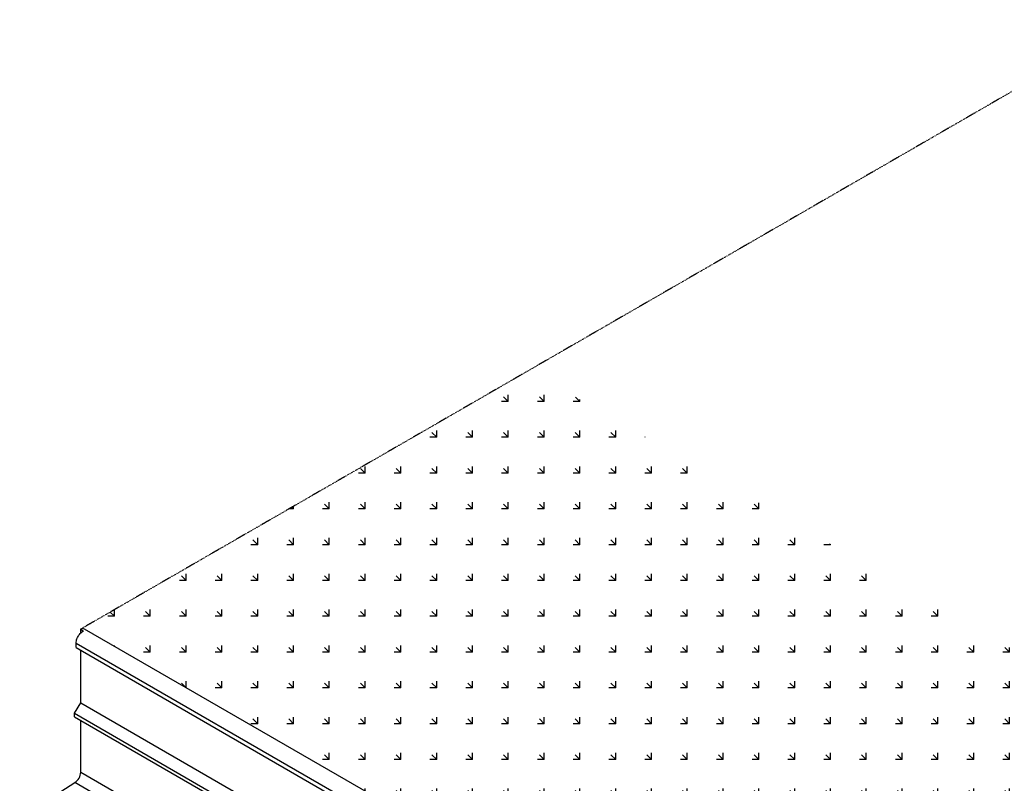
# Model space of a CAD drawing. Extents: x 93918 to 116369, y 889 to 8090.
# Drawn here: x 94232 to 97026, y 5923 to 8090 of the extents above; entities that cross this region are included whole.
import ezdxf

# ---------------------------------------------------------------- set-up
doc = ezdxf.new("R2010")
doc.units = 0
doc.linetypes.add('GESTRICHELT', pattern=[0.75, 0.5, -0.25])
doc.linetypes.add('GETRENNT', pattern=[1.25, 0.5, -0.25, 0, -0.25, 0, -0.25])
for name, color, linetype in [('BEMASS', 3, 'CONTINUOUS'), ('GETRENNT', 5, 'GETRENNT'), ('SICHTBAR', 7, 'CONTINUOUS'), ('VERDECKT', 2, 'GESTRICHELT')]:
    doc.layers.add(name, color=color, linetype=linetype)

# ---------------------------------------------------------------- blocks, each defined once
blk = doc.blocks.new('LEITWAND')
at = {"layer": 'SICHTBAR'}
for p, q in [((-413.1, 7989.5), (-404.4, 7984.5)), ((-413.1, 7989.5), (-413.1, 7978.1)), ((457.5, 7494.1), (-401.3, 7989.9)), ((-425.2, 7950.6), (436.5, 7453.1)), ((-425.2, 7937.6), (-425.2, 7950.6)), ((-425.2, 7937.6), (432.2, 7442.6)), ((-412.2, 7781.1), (-412.2, 7930.1)), ((-429.5, 7751.1), (-412.2, 7781.1)), ((-412.2, 7781.1), (453.8, 7281.1)), ((-429.5, 7751.1), (436.5, 7251.1)), ((-429.5, 7741.1), (-429.5, 7751.1)), ((-429.5, 7741.1), (436.5, 7241.1)), ((-412.2, 7584.1), (-412.2, 7731.1)), ((-412.2, 7584.1), (425.3, 7100.6)), ((-577.2, 7460.3), (-428.7, 7554.6)), ((391.5, 7081.1), (-428.7, 7554.6)), ((454, 7487.1), (451.2, 7488.6)), ((459.3, 7484), (454, 7487.1)), ((-577.2, 7460.3), (281.3, 6964.7)), ((432.2, 7442.6), (432.2, 7452.6)), ((436.5, 7450.1), (432.2, 7452.6)), ((436.9, 7444.9), (432.2, 7442.6)), ((436.5, 7251.1), (453.8, 7281.1)), ((436.5, 7241.1), (436.5, 7251.1)), ((425.3, 7100.6), (453.8, 7084.1)), ((437.4, 7054.7), (391.5, 7081.1))]:
    blk.add_line(p, q, dxfattribs=at)
at = {"layer": 'SICHTBAR', "flags": 128}
for points in [[(-425.2, 7950.6), (-425, 7953.5), (-424.6, 7956.5), (-423.8, 7959.6), (-422.8, 7962.8), (-421.4, 7965.9), (-419.9, 7968.9), (-418.1, 7971.9), (-416.1, 7974.6), (-413.9, 7977.2), (-411.6, 7979.5), (-409.3, 7981.5), (-406.9, 7983.2), (-404.4, 7984.5)], [(451.2, 7488.6), (453.7, 7489.9), (454, 7490)]]:
    blk.add_lwpolyline(points, dxfattribs=at)
at = {"layer": 'SICHTBAR'}
for centre, radius, start, end in [((-406.8, 7978.8), 12.4, 63.8233, 120.3253), ((-449.9, 7585.8), 37.7, 304.2443, 357.4087), ((416.1, 7085.9), 37.8, 304.3065, 357.3464)]:
    blk.add_arc(centre, radius, start, end, dxfattribs=at)
at = {"layer": 'VERDECKT'}
for p, q in [((-585.4, 7441.1), (-585.4, 7445.6)), ((-585.4, 7441.1), (224.5, 6973.5)), ((224.5, 6973.5), (260.6, 6952.7)), ((228.4, 6975.8), (264.4, 6954.9)), ((280.6, 6941.1), (280.6, 6945.6))]:
    blk.add_line(p, q, dxfattribs=at)
blk.add_arc((-566.5, 7444.7), 19, 124.382, 177.2709, dxfattribs=at)

msp = doc.modelspace()

# ---------------------------------------------------------------- hatches: boundary and pattern name
at = {"layer": 'BEMASS'}
h = msp.add_hatch(dxfattribs=at)
h.set_pattern_fill('GRASS', color=256, scale=4, angle=45, style=0)
h.set_pattern_definition([(135, (92469.08, 2434.67), (-101.5999, 7e-15), [19.05, -124.634]), (90, (92469.08, 2434.67), (-101.6, 2e-14), [19.05, -82.55]), (180, (92469.08, 2434.67), (-2e-14, -101.6), [19.05, -82.55])])
h.paths.add_polyline_path([(94416.2, 6360.6), (94411, 6364), (95677.8, 7095.3), (97685.4, 5936.4), (96628.9, 5326.5), (96336.7, 5347.7), (96180.9, 5377.7), (96145.7, 5359.3)])

# ---------------------------------------------------------------- linework, layer by layer
at = {"layer": 'GETRENNT'}
msp.add_line((97401.3, 8090.2), (94404.4, 6360.2), dxfattribs=at)

# ---------------------------------------------------------------- block references
at = {"layer": 'BEMASS'}
msp.add_blockref('LEITWAND', (94817.5, -1629.3), dxfattribs=at)

doc.saveas('drawing.dxf')
